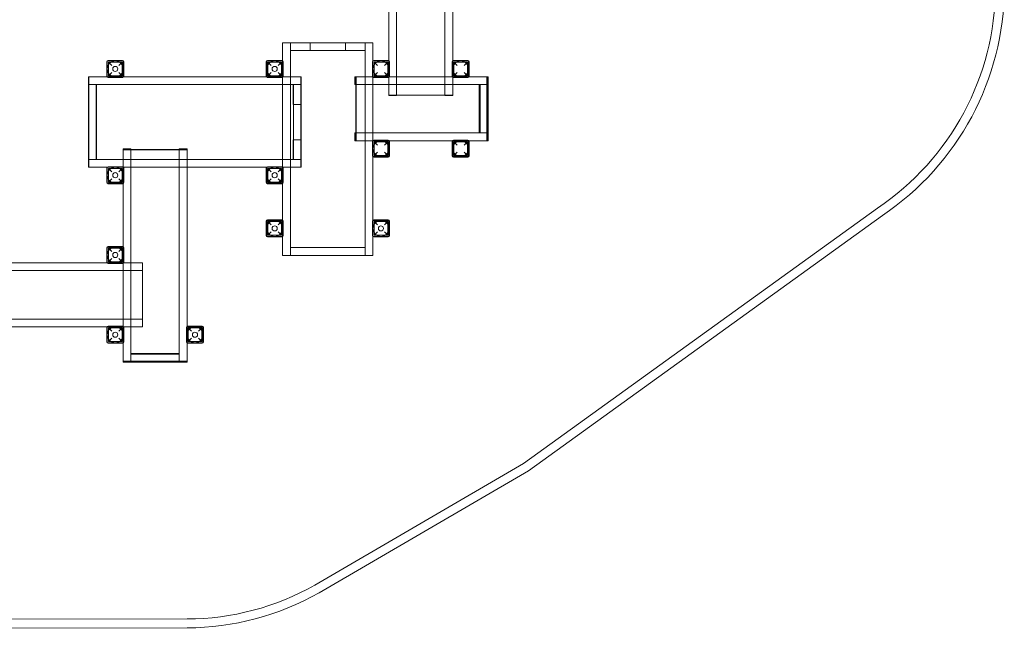
# Model space of a CAD drawing. Units: millimetres. Extents: x -298 to 8136, y -4399 to 3505.
# Drawn here: x 2577 to 8136, y -4399 to -965 of the extents above; entities that cross this region are included whole.
import ezdxf

# ---------------------------------------------------------------- set-up
doc = ezdxf.new("R2010")
doc.units = ezdxf.units.MM

# ---------------------------------------------------------------- blocks, each defined once
blk = doc.blocks.new('A$C81189099')
at = {"color": 0, "linetype": 'Continuous', "lineweight": 0}
for p, q in [((4705.6, -192.5), (4705.6, -1392.3)), ((5022.1, -1390.8), (5022.1, -190.9)), ((4662.1, -386.2), (4662.1, -1196.3)), ((4662.1, -1196.3), (4662.1, -386.2)), ((4978.6, -1392.3), (4978.6, -745)), ((5022.1, -836.2), (5022.1, -1196.3)), ((4105.6, -1094.6), (4062.1, -1094.6)), ((4062.1, -1196.3), (4062.1, -1094.6)), ((4528.6, -1094.6), (4105.6, -1094.6)), ((4105.6, -1138.1), (4105.6, -1094.6)), ((4105.6, -1287.5), (4105.6, -1094.6)), ((4217.1, -1138.1), (4217.1, -1094.6)), ((4417.1, -1138.1), (4417.1, -1094.6)), ((4528.6, -1138.1), (4528.6, -1094.6)), ((4528.6, -1094.6), (4572.1, -1094.6)), ((4528.6, -1287.5), (4528.6, -1094.6)), ((4572.1, -1196.3), (4572.1, -1094.6)), ((4105.6, -1138.1), (4528.6, -1138.1)), ((3069.1, -1202.5), (3069.1, -1282.5)), ((3072.1, -1197.5), (3072.1, -1287.5)), ((3162.1, -1197.5), (3072.1, -1197.5)), ((3157.1, -1194.5), (3077.1, -1194.5)), ((3078.6, -1204), (3097.6, -1223)), ((3078.6, -1204), (3078.6, -1281)), ((3155.6, -1204), (3078.6, -1204)), ((3136.6, -1223), (3155.6, -1204)), ((3155.6, -1204), (3155.6, -1281)), ((3162.1, -1287.5), (3162.1, -1197.5)), ((3165.1, -1282.5), (3165.1, -1202.5)), ((3969.1, -1202.5), (3969.1, -1282.5)), ((4062.1, -1197.5), (3972.1, -1197.5)), ((3972.1, -1197.5), (3972.1, -1287.5)), ((4057.1, -1194.5), (3977.1, -1194.5)), ((3978.6, -1204), (4055.6, -1204)), ((3997.6, -1223), (3978.6, -1204)), ((3978.6, -1204), (3978.6, -1281)), ((4055.6, -1204), (4036.6, -1223)), ((4055.6, -1204), (4055.6, -1281)), ((4062.1, -1197.5), (4062.1, -1196.3)), ((4062.1, -1287.5), (4062.1, -1197.5)), ((4065.1, -1282.5), (4065.1, -1202.5)), ((4569.1, -1202.5), (4569.1, -1282.5)), ((4572.1, -1738.8), (4572.1, -1196.3)), ((4662.1, -1197.5), (4572.1, -1197.5)), ((4572.1, -1197.5), (4572.1, -1287.5)), ((4657.1, -1194.5), (4577.1, -1194.5)), ((4597.6, -1223), (4578.6, -1204)), ((4655.6, -1204), (4578.6, -1204)), ((4578.6, -1281), (4578.6, -1204)), ((4655.6, -1204), (4636.6, -1223)), ((4655.6, -1281), (4655.6, -1204)), ((4662.1, -1196.3), (4662.1, -1288.8)), ((4662.1, -1197.5), (4662.1, -1196.3)), ((4662.1, -1287.5), (4662.1, -1197.5)), ((4665.1, -1282.5), (4665.1, -1202.5)), ((5019.1, -1202.5), (5019.1, -1282.5)), ((5022.1, -1196.3), (5022.1, -1197.5)), ((5112.1, -1197.5), (5022.1, -1197.5)), ((5022.1, -1197.5), (5022.1, -1287.5)), ((5107.1, -1194.5), (5027.1, -1194.5)), ((5047.6, -1223), (5028.6, -1204)), ((5105.6, -1204), (5028.6, -1204)), ((5028.6, -1281), (5028.6, -1204)), ((5105.6, -1204), (5086.6, -1223)), ((5105.6, -1281), (5105.6, -1204)), ((5112.1, -1287.5), (5112.1, -1197.5)), ((5115.1, -1282.5), (5115.1, -1202.5)), ((3097.6, -1262), (3078.6, -1281)), ((3155.6, -1281), (3136.6, -1262)), ((3978.6, -1281), (3997.6, -1262)), ((4036.6, -1262), (4055.6, -1281)), ((4578.6, -1281), (4597.6, -1262)), ((4636.6, -1262), (4655.6, -1281)), ((5028.6, -1281), (5047.6, -1262)), ((5086.6, -1262), (5105.6, -1281)), ((2965.2, -1287.5), (2965.6, -1287.5)), ((2965.2, -1287.5), (2965.2, -1797.5)), ((2965.6, -1797.5), (2965.6, -1287.5)), ((2965.6, -1331), (2965.6, -1287.5)), ((2965.6, -1287.5), (2967.1, -1287.5)), ((2965.6, -1331), (2965.6, -1754)), ((2965.6, -1331), (2967.1, -1331)), ((2967.1, -1331), (2965.6, -1331)), ((2967.1, -1287.5), (3070.9, -1287.5)), ((2967.1, -1287.5), (2967.1, -1331)), ((3010.6, -1331), (2967.1, -1331)), ((2967.1, -1754), (2967.1, -1331)), ((2967.1, -1331), (4166.9, -1331)), ((3009.1, -1331), (3009.1, -1754)), ((3010.6, -1754), (3010.6, -1331)), ((3070.9, -1287.5), (3072.1, -1287.5)), ((3072.1, -1287.5), (3162.1, -1287.5)), ((3077.1, -1290.5), (3157.1, -1290.5)), ((3155.6, -1281), (3078.6, -1281)), ((3162.1, -1287.5), (3163.4, -1287.5)), ((3163.4, -1287.5), (3970.9, -1287.5)), ((3970.9, -1287.5), (3972.1, -1287.5)), ((3972.1, -1287.5), (4062.1, -1287.5)), ((3977.1, -1290.5), (4057.1, -1290.5)), ((3978.6, -1281), (4055.6, -1281)), ((4062.1, -1797.5), (4062.1, -1287.5)), ((4062.1, -1287.5), (4063.4, -1287.5)), ((4063.4, -1287.5), (4166.9, -1287.5)), ((4105.6, -1797.5), (4105.6, -1287.5)), ((4121.9, -1331), (4121.9, -1442.5)), ((4123.5, -1754), (4123.5, -1331)), ((4123.5, -1331), (4166.9, -1331)), ((4165.1, -1797.5), (4165.1, -1287.5)), ((4165.4, -1287.5), (4165.4, -1797.5)), ((4165.4, -1331), (4165.4, -1287.5)), ((4165.4, -1331), (4165.4, -1442.5)), ((4166.9, -1287.5), (4166.9, -1331)), ((4166.9, -1754), (4166.9, -1331)), ((4470.2, -1287.5), (4470.2, -1331)), ((4570.9, -1287.5), (4470.2, -1287.5)), ((4470.2, -1331), (4662.1, -1331)), ((4475.7, -1331), (4475.7, -1287.5)), ((4475.7, -1331), (4475.7, -1287.5)), ((4475.7, -1604), (4475.7, -1331)), ((4477, -1287.5), (4477, -1647.5)), ((4528.6, -1647.5), (4528.6, -1287.5)), ((5113.4, -1287.5), (4570.9, -1287.5)), ((4572.1, -1287.5), (4662.1, -1287.5)), ((4577.1, -1290.5), (4657.1, -1290.5)), ((4655.6, -1281), (4578.6, -1281)), ((4662.1, -1288.8), (4662.1, -1287.5)), ((4662.1, -1288.8), (4662.1, -1390.8)), ((4662.1, -1392.3), (4662.1, -1288.8)), ((4662.1, -1331), (5022.1, -1331)), ((5022.1, -1287.5), (5112.1, -1287.5)), ((5022.1, -1287.5), (5022.1, -1288.8)), ((5022.1, -1288.8), (5022.1, -1392.3)), ((5022.1, -1331), (5214.9, -1331)), ((5027.1, -1290.5), (5107.1, -1290.5)), ((5105.6, -1281), (5028.6, -1281)), ((5214.9, -1287.5), (5113.4, -1287.5)), ((5171.5, -1604), (5171.5, -1331)), ((5171.5, -1331), (5214.9, -1331)), ((5177, -1331), (5177, -1604)), ((5214.9, -1287.5), (5214.9, -1331)), ((5220.4, -1287.5), (5214.9, -1287.5)), ((5214.9, -1604), (5214.9, -1331)), ((5214.9, -1331), (5220.4, -1331)), ((5214.9, -1331), (5220.4, -1331)), ((5220.4, -1287.5), (5221.5, -1287.5)), ((5220.4, -1287.5), (5220.4, -1647.5)), ((5220.4, -1331), (5220.4, -1287.5)), ((5220.4, -1604), (5220.4, -1331)), ((5221.5, -1647.5), (5221.5, -1287.5)), ((4121.9, -1442.5), (4122.7, -1442.5)), ((4122.7, -1442.5), (4122.7, -1642.5)), ((4122.7, -1442.5), (4166.2, -1442.5)), ((4166.2, -1642.5), (4166.2, -1442.5)), ((4662.1, -1390.4), (5022.1, -1390.4)), ((4662.1, -1390.8), (4662.1, -1390.8)), ((4705.6, -1390.8), (4662.1, -1390.8)), ((4705.6, -1390.8), (4662.1, -1390.8)), ((4662.1, -1392.3), (4705.6, -1392.3)), ((4978.6, -1390.8), (4705.6, -1390.8)), ((5022.1, -1390.8), (4978.6, -1390.8)), ((5022.1, -1390.8), (4978.6, -1390.8)), ((4978.6, -1392.3), (5022.1, -1392.3)), ((4470.2, -1604), (4470.2, -1647.5)), ((5214.9, -1604), (4470.2, -1604)), ((4475.7, -1647.5), (4475.7, -1604)), ((4475.7, -1647.5), (4475.7, -1604)), ((5171.5, -1604), (5214.9, -1604)), ((5214.9, -1604), (5220.4, -1604)), ((5214.9, -1604), (5214.9, -1647.5)), ((5220.4, -1604), (5214.9, -1604)), ((5220.4, -1647.5), (5220.4, -1604)), ((4122.7, -1642.5), (4121.9, -1642.5)), ((4121.9, -1754), (4121.9, -1642.5)), ((4122.7, -1642.5), (4166.2, -1642.5)), ((4165.4, -1642.5), (4165.4, -1754)), ((4470.2, -1647.5), (4570.9, -1647.5)), ((4528.6, -2294.6), (4528.6, -1647.5)), ((4569.1, -1732.5), (4569.1, -1652.5)), ((4570.9, -1647.5), (4663.4, -1647.5)), ((4662.1, -1647.5), (4572.1, -1647.5)), ((4572.1, -1647.5), (4572.1, -1737.5)), ((4577.1, -1644.5), (4657.1, -1644.5)), ((4655.6, -1654), (4578.6, -1654)), ((4578.6, -1654), (4597.6, -1673)), ((4578.6, -1654), (4578.6, -1731)), ((4636.6, -1673), (4655.6, -1654)), ((4655.6, -1654), (4655.6, -1731)), ((4662.1, -1737.5), (4662.1, -1647.5)), ((4663.4, -1647.5), (5020.9, -1647.5)), ((4665.1, -1652.5), (4665.1, -1732.5)), ((5019.1, -1732.5), (5019.1, -1652.5)), ((5020.9, -1647.5), (5113.4, -1647.5)), ((5112.1, -1647.5), (5022.1, -1647.5)), ((5022.1, -1647.5), (5022.1, -1737.5)), ((5027.1, -1644.5), (5107.1, -1644.5)), ((5105.6, -1654), (5028.6, -1654)), ((5028.6, -1654), (5047.6, -1673)), ((5028.6, -1654), (5028.6, -1731)), ((5086.6, -1673), (5105.6, -1654)), ((5105.6, -1654), (5105.6, -1731)), ((5112.1, -1737.5), (5112.1, -1647.5)), ((5113.4, -1647.5), (5214.9, -1647.5)), ((5115.1, -1652.5), (5115.1, -1732.5)), ((5214.9, -1647.5), (5220.4, -1647.5)), ((5221.5, -1647.5), (5220.4, -1647.5)), ((3162.1, -1693.6), (3205.6, -1693.6)), ((3162.1, -1796.3), (3162.1, -1693.6)), ((3162.1, -1697.6), (3205.6, -1697.6)), ((3205.6, -1697.6), (3162.1, -1697.6)), ((3522.1, -1698.4), (3162.1, -1698.4)), ((3205.6, -2337.5), (3205.6, -1693.6)), ((3205.6, -1697.6), (3478.6, -1697.6)), ((3478.6, -1693.6), (3522.1, -1693.6)), ((3478.6, -2892.5), (3478.6, -1693.6)), ((3478.6, -1697.6), (3522.1, -1697.6)), ((3522.1, -1697.6), (3478.6, -1697.6)), ((3522.1, -2696.3), (3522.1, -1693.6)), ((4597.6, -1712), (4578.6, -1731)), ((4655.6, -1731), (4636.6, -1712)), ((5047.6, -1712), (5028.6, -1731)), ((5105.6, -1731), (5086.6, -1712)), ((2967.1, -1754), (2965.6, -1754)), ((2965.6, -1797.5), (2965.6, -1754)), ((2965.6, -1754), (2967.1, -1754)), ((3010.6, -1754), (2967.1, -1754)), ((2967.1, -1754), (3162.1, -1754)), ((2967.1, -1754), (2967.1, -1797.5)), ((3162.1, -1754), (3522.1, -1754)), ((3522.1, -1754), (4166.9, -1754)), ((4123.5, -1754), (4166.9, -1754)), ((4165.4, -1797.5), (4165.4, -1754)), ((4166.9, -1754), (4166.9, -1797.5)), ((4572.1, -1737.5), (4662.1, -1737.5)), ((4572.1, -2096.3), (4572.1, -1738.8)), ((4657.1, -1740.5), (4577.1, -1740.5)), ((4655.6, -1731), (4578.6, -1731)), ((5022.1, -1737.5), (5112.1, -1737.5)), ((5107.1, -1740.5), (5027.1, -1740.5)), ((5105.6, -1731), (5028.6, -1731)), ((2965.2, -1797.5), (2965.6, -1797.5)), ((2967.1, -1797.5), (2965.6, -1797.5)), ((2967.1, -1797.5), (3070.9, -1797.5)), ((3069.1, -1802.5), (3069.1, -1882.5)), ((3070.9, -1797.5), (3072.1, -1797.5)), ((3072.1, -1797.5), (3162.1, -1797.5)), ((3072.1, -1887.5), (3072.1, -1797.5)), ((3157.1, -1794.5), (3077.1, -1794.5)), ((3078.6, -1804), (3097.6, -1823)), ((3078.6, -1804), (3078.6, -1881)), ((3155.6, -1804), (3078.6, -1804)), ((3136.6, -1823), (3155.6, -1804)), ((3155.6, -1804), (3155.6, -1881)), ((3162.1, -1797.5), (3162.1, -1796.3)), ((3162.1, -1797.5), (3162.1, -1887.5)), ((3162.1, -1797.5), (3522.1, -1797.5)), ((3165.1, -1882.5), (3165.1, -1802.5)), ((3522.1, -1797.5), (3970.9, -1797.5)), ((3969.1, -1802.5), (3969.1, -1882.5)), ((3970.9, -1797.5), (3972.1, -1797.5)), ((3972.1, -1797.5), (3972.1, -1887.5)), ((4062.1, -1797.5), (3972.1, -1797.5)), ((4057.1, -1794.5), (3977.1, -1794.5)), ((3978.6, -1804), (3997.6, -1823)), ((3978.6, -1804), (3978.6, -1881)), ((4055.6, -1804), (3978.6, -1804)), ((4036.6, -1823), (4055.6, -1804)), ((4055.6, -1804), (4055.6, -1881)), ((4062.1, -1887.5), (4062.1, -1797.5)), ((4062.1, -1797.5), (4063.4, -1797.5)), ((4063.4, -1797.5), (4166.9, -1797.5)), ((4065.1, -1882.5), (4065.1, -1802.5)), ((4105.6, -2294.6), (4105.6, -1797.5)), ((3162.1, -1887.5), (3072.1, -1887.5)), ((3097.6, -1862), (3078.6, -1881)), ((3155.6, -1881), (3078.6, -1881)), ((3155.6, -1881), (3136.6, -1862)), ((3162.1, -1888.8), (3162.1, -1887.5)), ((3162.1, -2246.3), (3162.1, -1888.8)), ((3972.1, -1887.5), (4062.1, -1887.5)), ((3997.6, -1862), (3978.6, -1881)), ((4055.6, -1881), (3978.6, -1881)), ((4055.6, -1881), (4036.6, -1862)), ((4062.1, -1888.8), (4062.1, -1887.5)), ((4062.1, -2096.3), (4062.1, -1888.8)), ((3077.1, -1890.5), (3157.1, -1890.5)), ((3977.1, -1890.5), (4057.1, -1890.5)), ((7419.6, -2027.8), (5422.7, -3468.9)), ((3969.1, -2182.5), (3969.1, -2102.5)), ((3972.1, -2187.5), (3972.1, -2097.5)), ((3972.1, -2097.5), (4062.1, -2097.5)), ((3977.1, -2094.5), (4057.1, -2094.5)), ((3978.6, -2104), (4055.6, -2104)), ((3978.6, -2104), (3997.6, -2123)), ((3978.6, -2181), (3978.6, -2104)), ((4036.6, -2123), (4055.6, -2104)), ((4055.6, -2181), (4055.6, -2104)), ((4062.1, -2097.5), (4062.1, -2096.3)), ((4062.1, -2187.5), (4062.1, -2097.5)), ((4065.1, -2102.5), (4065.1, -2182.5)), ((4569.1, -2102.5), (4569.1, -2182.5)), ((4572.1, -2097.5), (4572.1, -2096.3)), ((4662.1, -2097.5), (4572.1, -2097.5)), ((4572.1, -2097.5), (4572.1, -2187.5)), ((4657.1, -2094.5), (4577.1, -2094.5)), ((4597.6, -2123), (4578.6, -2104)), ((4655.6, -2104), (4578.6, -2104)), ((4578.6, -2181), (4578.6, -2104)), ((4655.6, -2104), (4636.6, -2123)), ((4655.6, -2181), (4655.6, -2104)), ((4662.1, -2187.5), (4662.1, -2097.5)), ((4665.1, -2182.5), (4665.1, -2102.5)), ((5449.9, -3510.9), (7448.2, -2068.8)), ((3997.6, -2162), (3978.6, -2181)), ((4055.6, -2181), (4036.6, -2162)), ((4578.6, -2181), (4597.6, -2162)), ((4636.6, -2162), (4655.6, -2181)), ((4062.1, -2187.5), (3972.1, -2187.5)), ((4057.1, -2190.5), (3977.1, -2190.5)), ((3978.6, -2181), (4055.6, -2181)), ((4062.1, -2188.8), (4062.1, -2187.5)), ((4062.1, -2294.6), (4062.1, -2188.8)), ((4572.1, -2187.5), (4662.1, -2187.5)), ((4572.1, -2188.8), (4572.1, -2187.5)), ((4572.1, -2294.6), (4572.1, -2188.8)), ((4577.1, -2190.5), (4657.1, -2190.5)), ((4655.6, -2181), (4578.6, -2181)), ((3069.1, -2252.5), (3069.1, -2332.5)), ((3072.1, -2247.5), (3162.1, -2247.5)), ((3072.1, -2337.5), (3072.1, -2247.5)), ((3157.1, -2244.5), (3077.1, -2244.5)), ((3078.6, -2254), (3097.6, -2273)), ((3078.6, -2254), (3078.6, -2331)), ((3155.6, -2254), (3078.6, -2254)), ((3136.6, -2273), (3155.6, -2254)), ((3155.6, -2254), (3155.6, -2331)), ((3162.1, -2247.5), (3162.1, -2246.3)), ((3162.1, -2247.5), (3162.1, -2337.5)), ((3165.1, -2332.5), (3165.1, -2252.5)), ((4105.6, -2294.6), (4105.6, -2251.1)), ((4105.6, -2251.1), (4528.6, -2251.1)), ((4528.6, -2251.1), (4528.6, -2294.6)), ((3097.6, -2312), (3078.6, -2331)), ((3155.6, -2331), (3078.6, -2331)), ((3155.6, -2331), (3136.6, -2312)), ((4105.6, -2294.6), (4062.1, -2294.6)), ((4528.6, -2294.6), (4105.6, -2294.6)), ((4528.6, -2294.6), (4572.1, -2294.6)), ((3270.2, -2381), (2070.2, -2381)), ((2264.4, -2337.5), (3070.9, -2337.5)), ((3070.9, -2337.5), (3072.1, -2337.5)), ((3162.1, -2337.5), (3072.1, -2337.5)), ((3077.1, -2340.5), (3157.1, -2340.5)), ((3162.1, -2697.5), (3162.1, -2337.5)), ((3162.1, -2337.5), (3163.4, -2337.5)), ((3163.4, -2337.5), (3270.2, -2337.5)), ((3205.6, -2697.5), (3205.6, -2337.5)), ((3270.2, -2381), (3270.2, -2337.5)), ((3270.2, -2381), (3270.2, -2654)), ((2070.2, -2654), (3270.2, -2654)), ((3270.2, -2654), (3270.2, -2697.5)), ((2263.4, -2697.5), (3070.9, -2697.5)), ((3069.1, -2702.5), (3069.1, -2782.5)), ((3070.9, -2697.5), (3072.1, -2697.5)), ((3072.1, -2697.5), (3162.1, -2697.5)), ((3072.1, -2787.5), (3072.1, -2697.5)), ((3157.1, -2694.5), (3077.1, -2694.5)), ((3078.6, -2704), (3097.6, -2723)), ((3078.6, -2704), (3078.6, -2781)), ((3155.6, -2704), (3078.6, -2704)), ((3136.6, -2723), (3155.6, -2704)), ((3155.6, -2704), (3155.6, -2781)), ((3162.1, -2697.5), (3162.1, -2787.5)), ((3162.1, -2697.5), (3163.4, -2697.5)), ((3163.4, -2697.5), (3270.2, -2697.5)), ((3165.1, -2782.5), (3165.1, -2702.5)), ((3205.6, -2892.5), (3205.6, -2697.5)), ((3519.1, -2702.5), (3519.1, -2782.5)), ((3522.1, -2697.5), (3522.1, -2696.3)), ((3522.1, -2697.5), (3612.1, -2697.5)), ((3522.1, -2787.5), (3522.1, -2697.5)), ((3607.1, -2694.5), (3527.1, -2694.5)), ((3528.6, -2704), (3547.6, -2723)), ((3528.6, -2704), (3528.6, -2781)), ((3605.6, -2704), (3528.6, -2704)), ((3586.6, -2723), (3605.6, -2704)), ((3605.6, -2704), (3605.6, -2781)), ((3612.1, -2697.5), (3612.1, -2787.5)), ((3615.1, -2782.5), (3615.1, -2702.5)), ((3097.6, -2762), (3078.6, -2781)), ((3155.6, -2781), (3136.6, -2762)), ((3547.6, -2762), (3528.6, -2781)), ((3605.6, -2781), (3586.6, -2762)), ((3162.1, -2787.5), (3072.1, -2787.5)), ((3077.1, -2790.5), (3157.1, -2790.5)), ((3155.6, -2781), (3078.6, -2781)), ((3162.1, -2788.8), (3162.1, -2787.5)), ((3162.1, -2892.5), (3162.1, -2788.8)), ((3612.1, -2787.5), (3522.1, -2787.5)), ((3522.1, -2788.8), (3522.1, -2787.5)), ((3522.1, -2892.5), (3522.1, -2788.8)), ((3527.1, -2790.5), (3607.1, -2790.5)), ((3605.6, -2781), (3528.6, -2781)), ((3205.6, -2849), (3205.6, -2892.5)), ((3205.6, -2849), (3478.6, -2849)), ((3205.6, -2853), (3478.6, -2853)), ((3478.6, -2849), (3478.6, -2892.5)), ((3162.1, -2892.5), (3205.6, -2892.5)), ((3162.1, -2896.4), (3162.1, -2892.5)), ((3522.1, -2896.4), (3162.1, -2896.4)), ((3162.1, -2897.2), (3162.1, -2896.4)), ((3205.6, -2896.4), (3162.1, -2896.4)), ((3162.1, -2897.2), (3522.1, -2897.2)), ((3205.6, -2892.5), (3478.6, -2892.5)), ((3205.6, -2892.5), (3205.6, -2896.4)), ((3205.6, -2892.5), (3205.6, -2896.4)), ((3205.6, -2896.4), (3478.6, -2896.4)), ((3478.6, -2892.5), (3478.6, -2896.4)), ((3478.6, -2892.5), (3522.1, -2892.5)), ((3478.6, -2896.4), (3478.6, -2892.5)), ((3522.1, -2896.4), (3478.6, -2896.4)), ((3522.1, -2892.5), (3522.1, -2896.4)), ((3522.1, -2896.4), (3522.1, -2897.2)), ((5422.7, -3468.9), (4242.9, -4155.4)), ((4267.9, -4198.7), (5449.9, -3510.9)), ((3522.1, -4346.4), (1812.1, -4349.1)), ((1812.1, -4399.1), (3522.1, -4396.4))]:
    blk.add_line(p, q, dxfattribs=at)
for centre, radius in [((3117.1, -1242.5), 45), ((4017.1, -1242.5), 45), ((4617.1, -1242.5), 45), ((5067.1, -1242.5), 45), ((3117.1, -1242.5), 14.5), ((4017.1, -1242.5), 14.5), ((4617.1, -1692.5), 45), ((5067.1, -1692.5), 45), ((3117.1, -1842.5), 45), ((3117.1, -1842.5), 14.5), ((4017.1, -1842.5), 45), ((4017.1, -1842.5), 14.5), ((4017.1, -2142.5), 45), ((4617.1, -2142.5), 45), ((4017.1, -2142.5), 14.5), ((4617.1, -2142.5), 14.5), ((3117.1, -2292.5), 45), ((3117.1, -2292.5), 14.5), ((3117.1, -2742.5), 45), ((3567.1, -2742.5), 45), ((3117.1, -2742.5), 14.5), ((3567.1, -2742.5), 14.5)]:
    blk.add_circle(centre, radius, dxfattribs=at)
for centre, radius, start, end in [((6584.8, -779.6), 1501.6, 303.7774, 359.7753), ((6584.8, -779.6), 1551.6, 303.8106, 359.7793), ((3077.1, -1202.5), 8, 90, 180), ((3157.1, -1202.5), 8, 0, 90), ((3977.1, -1202.5), 8, 90, 180), ((4057.1, -1202.5), 8, 0, 90), ((4577.1, -1202.5), 8, 90, 180), ((4657.1, -1202.5), 8, 0, 90), ((5027.1, -1202.5), 8, 90, 180), ((5107.1, -1202.5), 8, 0, 90), ((3077.1, -1282.5), 8, 180, 270), ((3157.1, -1282.5), 8, 270, 0), ((3977.1, -1282.5), 8, 180, 270), ((4057.1, -1282.5), 8, 270, 0), ((4577.1, -1282.5), 8, 180, 270), ((4657.1, -1282.5), 8, 270, 0), ((5027.1, -1282.5), 8, 180, 270), ((5107.1, -1282.5), 8, 270, 0), ((4577.1, -1652.5), 8, 90, 180), ((4657.1, -1652.5), 8, 0, 90), ((5027.1, -1652.5), 8, 90, 180), ((5107.1, -1652.5), 8, 0, 90), ((4577.1, -1732.5), 8, 180, 270), ((4657.1, -1732.5), 8, 270, 0), ((5027.1, -1732.5), 8, 180, 270), ((5107.1, -1732.5), 8, 270, 0), ((3077.1, -1802.5), 8, 90, 180), ((3157.1, -1802.5), 8, 0, 90), ((3977.1, -1802.5), 8, 90, 180), ((4057.1, -1802.5), 8, 0, 90), ((3077.1, -1882.5), 8, 180, 270), ((3157.1, -1882.5), 8, 270, 0), ((3977.1, -1882.5), 8, 180, 270), ((4057.1, -1882.5), 8, 270, 0), ((3977.1, -2102.5), 8, 90, 180), ((4057.1, -2102.5), 8, 0, 90), ((4577.1, -2102.5), 8, 90, 180), ((4657.1, -2102.5), 8, 0, 90), ((3977.1, -2182.5), 8, 180, 270), ((4057.1, -2182.5), 8, 270, 0), ((4577.1, -2182.5), 8, 180, 270), ((4657.1, -2182.5), 8, 270, 0), ((3077.1, -2252.5), 8, 90, 180), ((3157.1, -2252.5), 8, 0, 90), ((3077.1, -2332.5), 8, 180, 270), ((3157.1, -2332.5), 8, 270, 0), ((3077.1, -2702.5), 8, 90, 180), ((3157.1, -2702.5), 8, 0, 90), ((3527.1, -2702.5), 8, 90, 180), ((3607.1, -2702.5), 8, 0, 90), ((3077.1, -2782.5), 8, 180, 270), ((3157.1, -2782.5), 8, 270, 0), ((3527.1, -2782.5), 8, 180, 270), ((3607.1, -2782.5), 8, 270, 0), ((3519.8, -2882.4), 1464.1, 270.0894, 299.5997), ((3519.8, -2882.4), 1514.1, 270.0894, 299.6096)]:
    blk.add_arc(centre, radius, start, end, dxfattribs=at)

msp = doc.modelspace()

# ---------------------------------------------------------------- block references
msp.add_blockref('A$C81189099', (0, 0))

doc.saveas('drawing.dxf')
